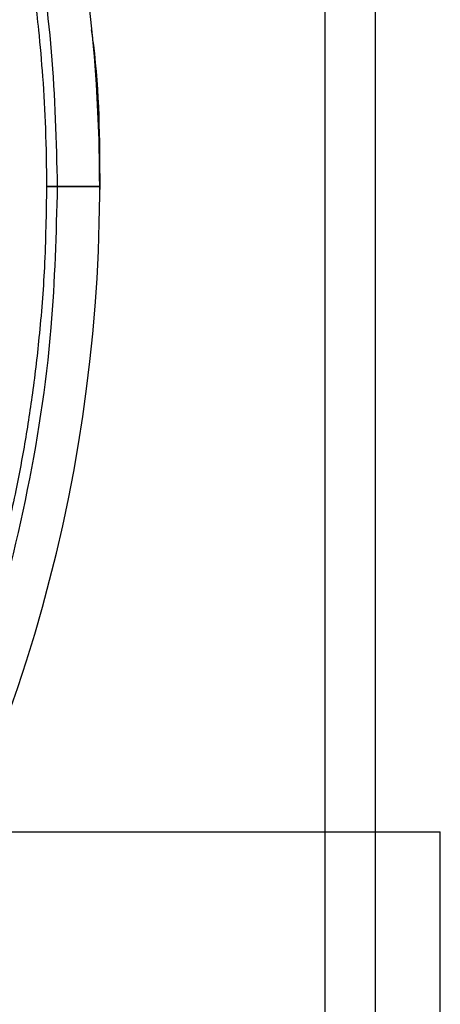
# Paper-space layout 'sales side' of a CAD drawing. Units: inches. Extents: x 0.1 to 10.4, y -0.6 to 7.4.
# Drawn here: x 8 to 8, y 5.5 to 5.6 of the extents above; entities that cross this region are included whole.
import ezdxf

# ---------------------------------------------------------------- set-up
doc = ezdxf.new("R2010")
doc.units = ezdxf.units.IN
doc.header["$MEASUREMENT"] = 0
doc.header["$PDSIZE"] = -1
doc.styles.add('SLDTEXTSTYLE6', font='TXT', dxfattribs={"width": 0.75})
doc.dimstyles.new('SLDDIMSTYLE11', dxfattribs={"dimtxt": 0.1041666666666667, "dimasz": 0.1, "dimexe": 0, "dimexo": 0.0625, "dimgap": 0.02604166666666667, "dimtad": 1, "dimlfac": 50, "dimrnd": 1e-09, "dimzin": 12, "dimdsep": 46, "dimtxsty": 'SLDTEXTSTYLE6', "dimsah": 1, "dimcen": 0.09, "dimadec": 0, "dimazin": 3, "dimtfac": 1, "dimtmove": 0, "dimatfit": 0, "dimfxl": 0, "dimfrac": 2, "dimtolj": 1, "dimtzin": 12, "dimarcsym": 0})

# ---------------------------------------------------------------- blocks, each defined once
blk = doc.blocks.new('_D_44')
at = {"color": 0, "lineweight": -2}
for p, q in [((8.13521343752264, 5.574501942241504), (8.13521343752264, 5.275726050865969)), ((6.695213437522693, 5.324501942241508), (6.695213437522693, 5.275726050865969)), ((8.035213437522641, 5.275726050865969), (6.795213437522692, 5.275726050865969))]:
    blk.add_line(p, q, dxfattribs=at)
at = {"color": 0}
for points in [[(6.795213437522692, 5.292392717532636), (6.795213437522692, 5.259059384199302), (6.695213437522693, 5.275726050865969)], [(8.035213437522641, 5.292392717532636), (8.035213437522641, 5.259059384199302), (8.13521343752264, 5.275726050865969)]]:
    blk.add_solid(points, dxfattribs=at)
at = {"layer": 'Defpoints', "color": 0}
for p in [(8.13521343752264, 5.637001942241504), (6.695213437522693, 5.387001942241508), (6.695213437522693, 5.275726050865969)]:
    blk.add_point(p, dxfattribs=at)
at = {"color": 0, "insert": (7.396173208530944, 5.405934384199302), "char_height": 0.1041666666666667, "attachment_point": 2, "style": 'SLDTEXTSTYLE6'}
blk.add_mtext('\\A1;72', dxfattribs=at)

psp = doc.layouts.new('sales side')

# ---------------------------------------------------------------- hatches: boundary and pattern name
h = psp.add_hatch()
h.set_pattern_fill('ANSI34', color=256, style=0)
h.set_pattern_definition([(45, (-0.2010316418941904, -0.7726888362211446), (-0.5303300858899106, 0.5303300858899107), []), (45, (-0.02425494689419036, -0.7726888362211446), (-0.5303300858899106, 0.5303300858899107), []), (45, (0.1525217491058096, -0.7726888362211446), (-0.5303300858899106, 0.5303300858899107), []), (45, (0.3292984441058096, -0.7726888362211446), (-0.5303300858899106, 0.5303300858899107), [])])
h.paths.add_polyline_path([(8.225213437522628, 6.727001942241504), (3.655213437522628, 6.727001942241447), (3.655213437522629, 6.637001942241448), (8.135213437522626, 6.637001942241502), (8.13521343752264, 5.637001942241504), (7.975213437522641, 5.637001942241502), (7.975213437522641, 5.547001942241502), (8.225213437522642, 5.547001942241505)], flags=0)

# ---------------------------------------------------------------- linework, layer by layer
for p, q in [((7.96901343752264, 5.468081942241501), (7.969013437522638, 5.637001942241501)), ((7.96901343752264, 5.468081942241501), (7.969013437522638, 5.637001942241501)), ((7.971713437522637, 5.637001942241501), (7.971713437522639, 5.468081942241501)), ((7.956867763495588, 5.581788646496285), (7.956852627545641, 5.581451555453168)), ((7.956867763495588, 5.581788646496285), (7.956852627545641, 5.581451555453168)), ((7.719666272168311, 5.547001942241497), (7.975213437522643, 5.547001942241501)), ((7.97521343752264, 5.468081942241501), (7.975213437522638, 5.547001942241501))]:
    psp.add_line(p, q)
psp.add_arc((7.872067763495591, 5.581788646496284), 0.08480000000000004, 326.9287115179745, 32.43452010311095)
for points, knots in [([(7.81491200640018, 5.640545986038944), (7.815791719522323, 5.641387949967925), (7.817709283652088, 5.643223229888316), (7.820853649716761, 5.645853684289073), (7.82430218692497, 5.648471063753584), (7.827903634081651, 5.650907995763764), (7.831643141658025, 5.653160320671333), (7.835512205823572, 5.655217372804477), (7.83949994151157, 5.657071071141054), (7.843595480361889, 5.658713475479175), (7.847787370180794, 5.660137454647354), (7.852063782902692, 5.661336517610923), (7.856412505363971, 5.662304870542894), (7.860820989236733, 5.663037412640184), (7.865276385694647, 5.663529747330082), (7.869765584811081, 5.663778187608123), (7.874275254226883, 5.663779760660836), (7.878791878389738, 5.66353220983795), (7.883301798040461, 5.663033993933858), (7.887791249741245, 5.66228428314792), (7.892246405367607, 5.661282951164157), (7.896653411214955, 5.66003056265714), (7.900998426662968, 5.658528355295204), (7.905267662136924, 5.656778214962778), (7.909447415871337, 5.654782642724185), (7.913524109830131, 5.65254471039171), (7.917484321633233, 5.650068004165806), (7.921314822090738, 5.647356540381404), (7.925002579451195, 5.644414686485748), (7.928408942608136, 5.641359855833096), (7.931535533230863, 5.638229613654769), (7.934387775669712, 5.635060377421588), (7.937069784466995, 5.631749332324744), (7.939574198601046, 5.628306355917664), (7.941894197169003, 5.624741892529169), (7.944023456436265, 5.62106714396819), (7.945956149972811, 5.617294307781), (7.947686943425873, 5.613437034215337), (7.94921095384371, 5.609511379507047), (7.950523643630913, 5.605537973954608), (7.951620424828007, 5.601547671763431), (7.952495460699393, 5.597599710905397), (7.953140849438706, 5.59382657200845), (7.953551503623328, 5.590543754864573), (7.95380728131854, 5.587614888570855), (7.953968255684223, 5.584804999544507), (7.953989798798133, 5.582829775891151), (7.954001154053581, 5.581788646496285)], [0, 0, 0, 0, 0.01902542318353484, 0.04147087059654715, 0.06401817736522836, 0.08666080500312599, 0.1093932837644175, 0.1322110463706919, 0.1551102981502566, 0.1780879156684901, 0.2011413677579055, 0.2242686547971106, 0.2474682630245845, 0.2707391316882612, 0.2940806314920609, 0.3174925534318697, 0.3409751076265786, 0.3645289321987808, 0.3881551119124951, 0.4118552115031076, 0.4356313200321091, 0.4594861127140382, 0.4834229333965042, 0.5074459033731789, 0.5315600646216728, 0.5557715691978165, 0.5800879316769049, 0.6045183698692048, 0.6290742720121353, 0.6537698499276671, 0.6759811531888331, 0.698182196367716, 0.7203685412982825, 0.7425366511850336, 0.7646816610459929, 0.7867966777832195, 0.8088715768685496, 0.8308908203734624, 0.8528292202415385, 0.8746429699060172, 0.8962483923101169, 0.9174631378609075, 0.9378008796644189, 0.9560376470695435, 0.96913937559022, 0.9837335366239075, 0.9999999999999999, 0.9999999999999999, 0.9999999999999999, 0.9999999999999999]), ([(7.81491200640018, 5.640545986038944), (7.815791719522323, 5.641387949967925), (7.817709283652088, 5.643223229888316), (7.820853649716761, 5.645853684289073), (7.82430218692497, 5.648471063753584), (7.827903634081651, 5.650907995763764), (7.831643141658025, 5.653160320671333), (7.835512205823572, 5.655217372804477), (7.83949994151157, 5.657071071141054), (7.843595480361889, 5.658713475479175), (7.847787370180794, 5.660137454647354), (7.852063782902692, 5.661336517610923), (7.856412505363971, 5.662304870542894), (7.860820989236733, 5.663037412640184), (7.865276385694647, 5.663529747330082), (7.869765584811081, 5.663778187608123), (7.874275254226883, 5.663779760660836), (7.878791878389738, 5.66353220983795), (7.883301798040461, 5.663033993933858), (7.887791249741245, 5.66228428314792), (7.892246405367607, 5.661282951164157), (7.896653411214955, 5.66003056265714), (7.900998426662968, 5.658528355295204), (7.905267662136924, 5.656778214962778), (7.909447415871337, 5.654782642724185), (7.913524109830131, 5.65254471039171), (7.917484321633233, 5.650068004165806), (7.921314822090738, 5.647356540381404), (7.925002579451195, 5.644414686485748), (7.928408942608136, 5.641359855833096), (7.931535533230863, 5.638229613654769), (7.934387775669712, 5.635060377421588), (7.937069784466995, 5.631749332324744), (7.939574198601046, 5.628306355917664), (7.941894197169003, 5.624741892529169), (7.944023456436265, 5.62106714396819), (7.945956149972811, 5.617294307781), (7.947686943425873, 5.613437034215337), (7.94921095384371, 5.609511379507047), (7.950523643630913, 5.605537973954608), (7.951620424828007, 5.601547671763431), (7.952495460699393, 5.597599710905397), (7.953140849438706, 5.59382657200845), (7.953551503623328, 5.590543754864573), (7.95380728131854, 5.587614888570855), (7.953968255684223, 5.584804999544507), (7.953989798798133, 5.582829775891151), (7.954001154053581, 5.581788646496285)], [0, 0, 0, 0, 0.01902542318353484, 0.04147087059654715, 0.06401817736522836, 0.08666080500312599, 0.1093932837644175, 0.1322110463706919, 0.1551102981502566, 0.1780879156684901, 0.2011413677579055, 0.2242686547971106, 0.2474682630245845, 0.2707391316882612, 0.2940806314920609, 0.3174925534318697, 0.3409751076265786, 0.3645289321987808, 0.3881551119124951, 0.4118552115031076, 0.4356313200321091, 0.4594861127140382, 0.4834229333965042, 0.5074459033731789, 0.5315600646216728, 0.5557715691978165, 0.5800879316769049, 0.6045183698692048, 0.6290742720121353, 0.6537698499276671, 0.6759811531888331, 0.698182196367716, 0.7203685412982825, 0.7425366511850336, 0.7646816610459929, 0.7867966777832195, 0.8088715768685496, 0.8308908203734624, 0.8528292202415385, 0.8746429699060172, 0.8962483923101169, 0.9174631378609075, 0.9378008796644189, 0.9560376470695435, 0.96913937559022, 0.9837335366239075, 0.9999999999999999, 0.9999999999999999, 0.9999999999999999, 0.9999999999999999]), ([(7.921673032309253, 5.647220836522351), (7.923094417483081, 5.646139970130762), (7.92639697268596, 5.643628602353123), (7.931131294609837, 5.639142199986044), (7.935842495289031, 5.633945964449361), (7.940033916614758, 5.628416197367832), (7.943749030386988, 5.622570556488644), (7.946982803840815, 5.616368179398149), (7.94969644869714, 5.609853774433687), (7.951836567208995, 5.603132758321363), (7.953395383200147, 5.596185325378044), (7.954391236992143, 5.589052455313155), (7.954516881457612, 5.584209915134688), (7.954579703652702, 5.581788646496284)], [0, 0, 0, 0, 0.07050945660087592, 0.1638270730815945, 0.2571443018279355, 0.3473682844815757, 0.4375919034694209, 0.5304720834958415, 0.6233518848936105, 0.7160518002089239, 0.8087514427270261, 0.904375778661733, 1, 1, 1, 1]), ([(7.921673032309253, 5.647220836522351), (7.923094417483081, 5.646139970130762), (7.92639697268596, 5.643628602353123), (7.931131294609837, 5.639142199986044), (7.935842495289031, 5.633945964449361), (7.940033916614758, 5.628416197367832), (7.943749030386988, 5.622570556488644), (7.946982803840815, 5.616368179398149), (7.94969644869714, 5.609853774433687), (7.951836567208995, 5.603132758321363), (7.953395383200147, 5.596185325378044), (7.954391236992143, 5.589052455313155), (7.954516881457612, 5.584209915134688), (7.954579703652702, 5.581788646496284)], [0, 0, 0, 0, 0.07050945660087592, 0.1638270730815945, 0.2571443018279355, 0.3473682844815757, 0.4375919034694209, 0.5304720834958415, 0.6233518848936105, 0.7160518002089239, 0.8087514427270261, 0.904375778661733, 1, 1, 1, 1]), ([(7.956413738101211, 5.590227688147019), (7.956451983485164, 5.589954239834279), (7.956842408999543, 5.587162760520529), (7.956855739146207, 5.584337315754613), (7.956867763495588, 5.581788646496284)], [0, 0, 0, 0, 0.09795820853581434, 1, 1, 1, 1]), ([(7.956413738101211, 5.590227688147019), (7.956451983485164, 5.589954239834279), (7.956842408999543, 5.587162760520529), (7.956855739146207, 5.584337315754613), (7.956867763495588, 5.581788646496284)], [0, 0, 0, 0, 0.09795820853581434, 1, 1, 1, 1]), ([(7.954001154054342, 5.581788646496285), (7.953979005835152, 5.580332660416992), (7.953937631704272, 5.577612795759184), (7.953637412179707, 5.573831362769163), (7.953246160556088, 5.570542734574985), (7.952812046138878, 5.567795831162349), (7.952389250573453, 5.565570789767282), (7.951995046745075, 5.563733935210455), (7.95158393441555, 5.561996522199824), (7.951100273545745, 5.560139898348846), (7.950530627602622, 5.558152491510833), (7.949864526358149, 5.556038647620607), (7.948760861320245, 5.552849769884798), (7.947019731316144, 5.548508315072565), (7.944435684309634, 5.54319310500421), (7.94140552414598, 5.537982854463387), (7.938076742307728, 5.533113707789274), (7.934231079755604, 5.528265191794261), (7.929844038718193, 5.523535064817329), (7.924906331733376, 5.519026372871734), (7.919807006202412, 5.515068565496575), (7.914047102165898, 5.511272561239796), (7.907618654495782, 5.507795685142925), (7.900517586409191, 5.504791390200171), (7.893262782414651, 5.502482572184598), (7.885704987762783, 5.500827637383614), (7.877733303497368, 5.49987006601946), (7.870563647595742, 5.499728109156544), (7.864337472548352, 5.500116810040909), (7.859086490271291, 5.50078045558658), (7.853594956226581, 5.50184346947281), (7.847750868356685, 5.503407650610332), (7.841896774038111, 5.505470181889589), (7.836125604978313, 5.508015762755049), (7.830521347201796, 5.51100785512779), (7.824838878549008, 5.514654067331236), (7.81916381956066, 5.519008181910084), (7.81362681417307, 5.524137198187481), (7.809200042668283, 5.528972637905852), (7.806818352649345, 5.53221932201448), (7.806002443923217, 5.533331556551364)], [0, 0, 0, 0, 0.02124094416105143, 0.0396792896193932, 0.05531480914252612, 0.06955412037850116, 0.08024573156358485, 0.08835690166648245, 0.09696350939247865, 0.1062939026035301, 0.116348073004332, 0.1271260116347551, 0.138627708875752, 0.1655795743107834, 0.1953210311532065, 0.2247838875663694, 0.2534478575655255, 0.2813129139841174, 0.3150171079825484, 0.3474732968444622, 0.3787821182090643, 0.409118464582269, 0.4480522257354758, 0.4852634170019415, 0.5214852864712987, 0.5590130185383345, 0.5980125286921868, 0.6384836917386921, 0.6634800063794656, 0.6890065139349931, 0.7156757449859933, 0.7450545428159291, 0.7772208819301843, 0.8061580487272413, 0.8370310966073556, 0.8698398477027098, 0.9045841132651117, 0.9412636936999561, 0.9798783786010352, 1, 1, 1, 1]), ([(7.954001154054342, 5.581788646496285), (7.953979005835152, 5.580332660416992), (7.953937631704272, 5.577612795759184), (7.953637412179707, 5.573831362769163), (7.953246160556088, 5.570542734574985), (7.952812046138878, 5.567795831162349), (7.952389250573453, 5.565570789767282), (7.951995046745075, 5.563733935210455), (7.95158393441555, 5.561996522199824), (7.951100273545745, 5.560139898348846), (7.950530627602622, 5.558152491510833), (7.949864526358149, 5.556038647620607), (7.948760861320245, 5.552849769884798), (7.947019731316144, 5.548508315072565), (7.944435684309634, 5.54319310500421), (7.94140552414598, 5.537982854463387), (7.938076742307728, 5.533113707789274), (7.934231079755604, 5.528265191794261), (7.929844038718193, 5.523535064817329), (7.924906331733376, 5.519026372871734), (7.919807006202412, 5.515068565496575), (7.914047102165898, 5.511272561239796), (7.907618654495782, 5.507795685142925), (7.900517586409191, 5.504791390200171), (7.893262782414651, 5.502482572184598), (7.885704987762783, 5.500827637383614), (7.877733303497368, 5.49987006601946), (7.870563647595742, 5.499728109156544), (7.864337472548352, 5.500116810040909), (7.859086490271291, 5.50078045558658), (7.853594956226581, 5.50184346947281), (7.847750868356685, 5.503407650610332), (7.841896774038111, 5.505470181889589), (7.836125604978313, 5.508015762755049), (7.830521347201796, 5.51100785512779), (7.824838878549008, 5.514654067331236), (7.81916381956066, 5.519008181910084), (7.81362681417307, 5.524137198187481), (7.809200042668283, 5.528972637905852), (7.806818352649345, 5.53221932201448), (7.806002443923217, 5.533331556551364)], [0, 0, 0, 0, 0.02124094416105143, 0.0396792896193932, 0.05531480914252612, 0.06955412037850116, 0.08024573156358485, 0.08835690166648245, 0.09696350939247865, 0.1062939026035301, 0.116348073004332, 0.1271260116347551, 0.138627708875752, 0.1655795743107834, 0.1953210311532065, 0.2247838875663694, 0.2534478575655255, 0.2813129139841174, 0.3150171079825484, 0.3474732968444622, 0.3787821182090643, 0.409118464582269, 0.4480522257354758, 0.4852634170019415, 0.5214852864712987, 0.5590130185383345, 0.5980125286921868, 0.6384836917386921, 0.6634800063794656, 0.6890065139349931, 0.7156757449859933, 0.7450545428159291, 0.7772208819301843, 0.8061580487272413, 0.8370310966073556, 0.8698398477027098, 0.9045841132651117, 0.9412636936999561, 0.9798783786010352, 1, 1, 1, 1]), ([(7.954580450134224, 5.581788646496284), (7.95451344175292, 5.579251879616112), (7.954363421219157, 5.573572483785478), (7.953007061501904, 5.564820712461458), (7.950595259760791, 5.555683479946245), (7.947169944279065, 5.546870221275168), (7.942764361923481, 5.538507452370731), (7.937466721364953, 5.530681457997645), (7.931322486269761, 5.523453876619782), (7.924373170938748, 5.516944272086557), (7.91672965145102, 5.511211400347625), (7.909016539332968, 5.506612794112834), (7.901405718909197, 5.503084081817123), (7.894081384344559, 5.500358667510143), (7.889069207907018, 5.498943959817107), (7.886564155627959, 5.498236898368891)], [0, 0, 0, 0, 0.06545189281349423, 0.1465358169320876, 0.2278787251967238, 0.3089649044891358, 0.3900209596167322, 0.4713323262392464, 0.5523944131099686, 0.6343532005498109, 0.7165675237930903, 0.7985442056937223, 0.8656240022262709, 0.9328397745632857, 1, 1, 1, 1]), ([(7.954580450134224, 5.581788646496284), (7.95451344175292, 5.579251879616112), (7.954363421219157, 5.573572483785478), (7.953007061501904, 5.564820712461458), (7.950595259760791, 5.555683479946245), (7.947169944279065, 5.546870221275168), (7.942764361923481, 5.538507452370731), (7.937466721364953, 5.530681457997645), (7.931322486269761, 5.523453876619782), (7.924373170938748, 5.516944272086557), (7.91672965145102, 5.511211400347625), (7.909016539332968, 5.506612794112834), (7.901405718909197, 5.503084081817123), (7.894081384344559, 5.500358667510143), (7.889069207907018, 5.498943959817107), (7.886564155627959, 5.498236898368891)], [0, 0, 0, 0, 0.06545189281349423, 0.1465358169320876, 0.2278787251967238, 0.3089649044891358, 0.3900209596167322, 0.4713323262392464, 0.5523944131099686, 0.6343532005498109, 0.7165675237930903, 0.7985442056937223, 0.8656240022262709, 0.9328397745632857, 1, 1, 1, 1])]:
    psp.add_open_spline(points, degree=3, knots=knots)
for points in [[(7.956867763495588, 5.581788646496285), (7.956471330429621, 5.581788646496285), (7.955678464297688, 5.581788646496285), (7.954753516772308, 5.581788646496285), (7.954122055265676, 5.581788646496285), (7.954041454489059, 5.581788646496285), (7.954001154100751, 5.581788646496285)], [(7.954001154100751, 5.581788646496285), (7.954041341865843, 5.581788646496285), (7.954121717396029, 5.581788646496285), (7.954753118769641, 5.581788646496285), (7.955678187897232, 5.581788646496285), (7.956471238296134, 5.581788646496285), (7.956867763495588, 5.581788646496285)], [(7.956867763495588, 5.581788646496285), (7.95647133042953, 5.581788646496285), (7.955678464297416, 5.581788646496285), (7.95475351677177, 5.581788646496285), (7.954122055264951, 5.581788646496285), (7.954041454488308, 5.581788646496285), (7.954001154099983, 5.581788646496285)], [(7.954001154099983, 5.581788646496285), (7.954041341865088, 5.581788646496285), (7.954121717395298, 5.581788646496285), (7.954753118769102, 5.581788646496285), (7.95567818789696, 5.581788646496285), (7.956471238296046, 5.581788646496285), (7.956867763495588, 5.581788646496285)], [(7.956867763495588, 5.581788646496285), (7.956471330429442, 5.581788646496285), (7.955678464297148, 5.581788646496285), (7.954753516771237, 5.581788646496285), (7.954122055264233, 5.581788646496285), (7.954041454487563, 5.581788646496285), (7.954001154099228, 5.581788646496285)], [(7.954001154099228, 5.581788646496285), (7.954041341864348, 5.581788646496285), (7.954121717394588, 5.581788646496285), (7.954753118768568, 5.581788646496285), (7.955678187896688, 5.581788646496285), (7.956471238295951, 5.581788646496285), (7.956867763495581, 5.581788646496285)], [(7.956867763495539, 5.581788646496285), (7.956471330429303, 5.581788646496285), (7.955678464296834, 5.581788646496285), (7.954753516770659, 5.581788646496285), (7.954122055263462, 5.581788646496285), (7.954041454486771, 5.581788646496285), (7.954001154098422, 5.581788646496285)], [(7.954001154098422, 5.581788646496285), (7.954041341863555, 5.581788646496285), (7.954121717393815, 5.581788646496285), (7.954753118767999, 5.581788646496285), (7.955678187896372, 5.581788646496285), (7.956471238295816, 5.581788646496285), (7.956867763495539, 5.581788646496285)], [(7.956867763495539, 5.581788646496285), (7.956471330429227, 5.581788646496285), (7.955678464296608, 5.581788646496285), (7.954753516770194, 5.581788646496285), (7.954122055262796, 5.581788646496285), (7.954041454486041, 5.581788646496285), (7.954001154097662, 5.581788646496285)], [(7.954001154097662, 5.581788646496285), (7.954041341862788, 5.581788646496285), (7.954121717393039, 5.581788646496285), (7.954753118767401, 5.581788646496285), (7.955678187896059, 5.581788646496285), (7.956471238295712, 5.581788646496285), (7.956867763495539, 5.581788646496285)], [(7.956867763495539, 5.581788646496285), (7.956471330429125, 5.581788646496285), (7.955678464296301, 5.581788646496285), (7.954753516769601, 5.581788646496285), (7.954122055262025, 5.581788646496285), (7.954041454485281, 5.581788646496285), (7.954001154096907, 5.581788646496285)], [(7.954001154096907, 5.581788646496285), (7.954041341862065, 5.581788646496285), (7.954121717392378, 5.581788646496285), (7.954753118766939, 5.581788646496285), (7.955678187895837, 5.581788646496285), (7.956471238295637, 5.581788646496285), (7.956867763495539, 5.581788646496285)], [(7.956867763495539, 5.581788646496285), (7.956471330429035, 5.581788646496285), (7.955678464296031, 5.581788646496285), (7.954753516769075, 5.581788646496285), (7.954122055261306, 5.581788646496285), (7.954041454484536, 5.581788646496285), (7.954001154096152, 5.581788646496285)], [(7.954001154096152, 5.581788646496285), (7.954041341861321, 5.581788646496285), (7.954121717391659, 5.581788646496285), (7.954753118766413, 5.581788646496285), (7.955678187895573, 5.581788646496285), (7.95647123829555, 5.581788646496285), (7.956867763495539, 5.581788646496285)], [(7.956867763495539, 5.581788646496285), (7.956471330428946, 5.581788646496285), (7.955678464295761, 5.581788646496285), (7.954753516768545, 5.581788646496285), (7.954122055260593, 5.581788646496285), (7.954041454483796, 5.581788646496285), (7.954001154095397, 5.581788646496285)], [(7.954001154095397, 5.581788646496285), (7.954041341860576, 5.581788646496285), (7.954121717390939, 5.581788646496285), (7.954753118765882, 5.581788646496285), (7.955678187895304, 5.581788646496285), (7.956471238295459, 5.581788646496285), (7.956867763495539, 5.581788646496285)], [(7.954001154094631, 5.581788646496285), (7.954041342314002, 5.581788646496285), (7.954121718752744, 5.581788646496285), (7.954753120370387, 5.581788646496285), (7.955678189009665, 5.581788646496285), (7.956471238666913, 5.581788646496285), (7.956867763495539, 5.581788646496285)], [(7.956867763495539, 5.581788646496285), (7.956471330057485, 5.581788646496285), (7.955678463181381, 5.581788646496285), (7.954753515163779, 5.581788646496285), (7.954122053897994, 5.581788646496285), (7.954041454029086, 5.581788646496285), (7.954001154094631, 5.581788646496285)], [(7.954001154093874, 5.581788646496285), (7.954041342313261, 5.581788646496285), (7.95412171875203, 5.581788646496285), (7.954753120369861, 5.581788646496285), (7.955678189009396, 5.581788646496285), (7.956471238666823, 5.581788646496285), (7.956867763495539, 5.581788646496285)], [(7.956867763495549, 5.581788646496285), (7.956471330057405, 5.581788646496285), (7.955678463181118, 5.581788646496285), (7.954753515163246, 5.581788646496285), (7.954122053897279, 5.581788646496285), (7.954041454028343, 5.581788646496285), (7.954001154093874, 5.581788646496285)], [(7.954001154093119, 5.581788646496285), (7.954041342312514, 5.581788646496285), (7.954121718751305, 5.581788646496285), (7.95475312036933, 5.581788646496285), (7.955678189009125, 5.581788646496285), (7.956471238666727, 5.581788646496285), (7.956867763495528, 5.581788646496285)], [(7.956867763495528, 5.581788646496285), (7.956471330057298, 5.581788646496285), (7.955678463180841, 5.581788646496285), (7.954753515162715, 5.581788646496285), (7.954122053896559, 5.581788646496285), (7.954041454027599, 5.581788646496285), (7.954001154093119, 5.581788646496285)], [(7.954001154092365, 5.581788646496285), (7.954041342311773, 5.581788646496285), (7.954121718750593, 5.581788646496285), (7.954753120368802, 5.581788646496285), (7.955678189008856, 5.581788646496285), (7.956471238666636, 5.581788646496285), (7.956867763495528, 5.581788646496285)], [(7.956867763495539, 5.581788646496285), (7.956471330057217, 5.581788646496285), (7.955678463180578, 5.581788646496285), (7.95475351516219, 5.581788646496285), (7.95412205389584, 5.581788646496285), (7.954041454026856, 5.581788646496285), (7.954001154092365, 5.581788646496285)], [(7.954001154091604, 5.581788646496285), (7.954041342311025, 5.581788646496285), (7.954121718749865, 5.581788646496285), (7.954753120368276, 5.581788646496285), (7.955678189008599, 5.581788646496285), (7.956471238666565, 5.581788646496285), (7.956867763495549, 5.581788646496285)], [(7.956867763495549, 5.581788646496285), (7.956471330057139, 5.581788646496285), (7.955678463180319, 5.581788646496285), (7.954753515161662, 5.581788646496285), (7.954122053895127, 5.581788646496285), (7.95404145402611, 5.581788646496285), (7.954001154091604, 5.581788646496285)], [(7.954001154090892, 5.581788646496285), (7.954041342310329, 5.581788646496285), (7.9541217187492, 5.581788646496285), (7.954753120367786, 5.581788646496285), (7.95567818900838, 5.581788646496285), (7.956471238666523, 5.581788646496285), (7.956867763495594, 5.581788646496285)], [(7.956867763495571, 5.581788646496285), (7.956471330057073, 5.581788646496285), (7.955678463180077, 5.581788646496285), (7.954753515161175, 5.581788646496285), (7.954122053894445, 5.581788646496285), (7.95404145402541, 5.581788646496285), (7.954001154090892, 5.581788646496285)], [(7.954001154090137, 5.581788646496285), (7.954041342309588, 5.581788646496285), (7.954121718748488, 5.581788646496285), (7.95475312036726, 5.581788646496285), (7.955678189008109, 5.581788646496285), (7.956471238666425, 5.581788646496285), (7.956867763495581, 5.581788646496285)], [(7.956867763495581, 5.581788646496285), (7.956471330056995, 5.581788646496285), (7.95567846317982, 5.581788646496285), (7.954753515160648, 5.581788646496285), (7.954122053893733, 5.581788646496285), (7.95404145402467, 5.581788646496285), (7.954001154090137, 5.581788646496285)], [(7.954001154089377, 5.581788646496285), (7.954041342308835, 5.581788646496285), (7.954121718747754, 5.581788646496285), (7.954753120366729, 5.581788646496285), (7.955678189007835, 5.581788646496285), (7.956471238666333, 5.581788646496285), (7.956867763495581, 5.581788646496285)], [(7.956867763495581, 5.581788646496285), (7.956471330056906, 5.581788646496285), (7.95567846317955, 5.581788646496285), (7.954753515160117, 5.581788646496285), (7.954122053893008, 5.581788646496285), (7.954041454023922, 5.581788646496285), (7.954001154089377, 5.581788646496285)], [(7.95400115408862, 5.581788646496285), (7.954041342308096, 5.581788646496285), (7.954121718747044, 5.581788646496285), (7.954753120366196, 5.581788646496285), (7.955678189007565, 5.581788646496285), (7.956471238666244, 5.581788646496285), (7.956867763495581, 5.581788646496285)], [(7.956867763495594, 5.581788646496285), (7.956471330056824, 5.581788646496285), (7.955678463179289, 5.581788646496285), (7.954753515159589, 5.581788646496285), (7.954122053892296, 5.581788646496285), (7.954041454023179, 5.581788646496285), (7.95400115408862, 5.581788646496285)], [(7.954001154087771, 5.581788646496285), (7.954041342307256, 5.581788646496285), (7.954121718746227, 5.581788646496285), (7.954753120365582, 5.581788646496285), (7.955678189007206, 5.581788646496285), (7.956471238666063, 5.581788646496285), (7.956867763495493, 5.581788646496285)], [(7.956867763495477, 5.581788646496284), (7.956471330056623, 5.581788646496284), (7.955678463178914, 5.581788646496284), (7.954753515158962, 5.581788646496284), (7.954122053891473, 5.581788646496284), (7.954041454022339, 5.581788646496284), (7.954001154087771, 5.581788646496284)], [(7.956867763495532, 5.581788646496284), (7.956471330427957, 5.581788646496284), (7.955678464292805, 5.581788646496284), (7.95475351676271, 5.581788646496284), (7.95412205525266, 5.581788646496284), (7.954041454475585, 5.581788646496284), (7.95400115408705, 5.581788646496284)], [(7.95400115408705, 5.581788646496284), (7.954026650341912, 5.581788646496284), (7.954077642851636, 5.581788646496284), (7.954412350052347, 5.581788646496284), (7.954579703652702, 5.581788646496284)], [(7.956867763495588, 5.581788646496285), (7.956471330429621, 5.581788646496285), (7.955678464297688, 5.581788646496285), (7.954753516772308, 5.581788646496285), (7.954122055265676, 5.581788646496285), (7.954041454489059, 5.581788646496285), (7.954001154100751, 5.581788646496285)], [(7.954001154100751, 5.581788646496285), (7.954041341865843, 5.581788646496285), (7.954121717396029, 5.581788646496285), (7.954753118769641, 5.581788646496285), (7.955678187897232, 5.581788646496285), (7.956471238296134, 5.581788646496285), (7.956867763495588, 5.581788646496285)], [(7.956867763495588, 5.581788646496285), (7.95647133042953, 5.581788646496285), (7.955678464297416, 5.581788646496285), (7.95475351677177, 5.581788646496285), (7.954122055264951, 5.581788646496285), (7.954041454488308, 5.581788646496285), (7.954001154099983, 5.581788646496285)], [(7.954001154099983, 5.581788646496285), (7.954041341865088, 5.581788646496285), (7.954121717395298, 5.581788646496285), (7.954753118769102, 5.581788646496285), (7.95567818789696, 5.581788646496285), (7.956471238296046, 5.581788646496285), (7.956867763495588, 5.581788646496285)], [(7.956867763495588, 5.581788646496285), (7.956471330429442, 5.581788646496285), (7.955678464297148, 5.581788646496285), (7.954753516771237, 5.581788646496285), (7.954122055264233, 5.581788646496285), (7.954041454487563, 5.581788646496285), (7.954001154099228, 5.581788646496285)], [(7.954001154099228, 5.581788646496285), (7.954041341864348, 5.581788646496285), (7.954121717394588, 5.581788646496285), (7.954753118768568, 5.581788646496285), (7.955678187896688, 5.581788646496285), (7.956471238295951, 5.581788646496285), (7.956867763495581, 5.581788646496285)], [(7.956867763495539, 5.581788646496285), (7.956471330429303, 5.581788646496285), (7.955678464296834, 5.581788646496285), (7.954753516770659, 5.581788646496285), (7.954122055263462, 5.581788646496285), (7.954041454486771, 5.581788646496285), (7.954001154098422, 5.581788646496285)], [(7.954001154098422, 5.581788646496285), (7.954041341863555, 5.581788646496285), (7.954121717393815, 5.581788646496285), (7.954753118767999, 5.581788646496285), (7.955678187896372, 5.581788646496285), (7.956471238295816, 5.581788646496285), (7.956867763495539, 5.581788646496285)], [(7.956867763495539, 5.581788646496285), (7.956471330429227, 5.581788646496285), (7.955678464296608, 5.581788646496285), (7.954753516770194, 5.581788646496285), (7.954122055262796, 5.581788646496285), (7.954041454486041, 5.581788646496285), (7.954001154097662, 5.581788646496285)], [(7.954001154097662, 5.581788646496285), (7.954041341862788, 5.581788646496285), (7.954121717393039, 5.581788646496285), (7.954753118767401, 5.581788646496285), (7.955678187896059, 5.581788646496285), (7.956471238295712, 5.581788646496285), (7.956867763495539, 5.581788646496285)], [(7.956867763495539, 5.581788646496285), (7.956471330429125, 5.581788646496285), (7.955678464296301, 5.581788646496285), (7.954753516769601, 5.581788646496285), (7.954122055262025, 5.581788646496285), (7.954041454485281, 5.581788646496285), (7.954001154096907, 5.581788646496285)], [(7.954001154096907, 5.581788646496285), (7.954041341862065, 5.581788646496285), (7.954121717392378, 5.581788646496285), (7.954753118766939, 5.581788646496285), (7.955678187895837, 5.581788646496285), (7.956471238295637, 5.581788646496285), (7.956867763495539, 5.581788646496285)], [(7.956867763495539, 5.581788646496285), (7.956471330429035, 5.581788646496285), (7.955678464296031, 5.581788646496285), (7.954753516769075, 5.581788646496285), (7.954122055261306, 5.581788646496285), (7.954041454484536, 5.581788646496285), (7.954001154096152, 5.581788646496285)], [(7.954001154096152, 5.581788646496285), (7.954041341861321, 5.581788646496285), (7.954121717391659, 5.581788646496285), (7.954753118766413, 5.581788646496285), (7.955678187895573, 5.581788646496285), (7.95647123829555, 5.581788646496285), (7.956867763495539, 5.581788646496285)], [(7.956867763495539, 5.581788646496285), (7.956471330428946, 5.581788646496285), (7.955678464295761, 5.581788646496285), (7.954753516768545, 5.581788646496285), (7.954122055260593, 5.581788646496285), (7.954041454483796, 5.581788646496285), (7.954001154095397, 5.581788646496285)], [(7.954001154095397, 5.581788646496285), (7.954041341860576, 5.581788646496285), (7.954121717390939, 5.581788646496285), (7.954753118765882, 5.581788646496285), (7.955678187895304, 5.581788646496285), (7.956471238295459, 5.581788646496285), (7.956867763495539, 5.581788646496285)], [(7.954001154094631, 5.581788646496285), (7.954041342314002, 5.581788646496285), (7.954121718752744, 5.581788646496285), (7.954753120370387, 5.581788646496285), (7.955678189009665, 5.581788646496285), (7.956471238666913, 5.581788646496285), (7.956867763495539, 5.581788646496285)], [(7.956867763495539, 5.581788646496285), (7.956471330057485, 5.581788646496285), (7.955678463181381, 5.581788646496285), (7.954753515163779, 5.581788646496285), (7.954122053897994, 5.581788646496285), (7.954041454029086, 5.581788646496285), (7.954001154094631, 5.581788646496285)], [(7.954001154093874, 5.581788646496285), (7.954041342313261, 5.581788646496285), (7.95412171875203, 5.581788646496285), (7.954753120369861, 5.581788646496285), (7.955678189009396, 5.581788646496285), (7.956471238666823, 5.581788646496285), (7.956867763495539, 5.581788646496285)], [(7.956867763495549, 5.581788646496285), (7.956471330057405, 5.581788646496285), (7.955678463181118, 5.581788646496285), (7.954753515163246, 5.581788646496285), (7.954122053897279, 5.581788646496285), (7.954041454028343, 5.581788646496285), (7.954001154093874, 5.581788646496285)], [(7.954001154093119, 5.581788646496285), (7.954041342312514, 5.581788646496285), (7.954121718751305, 5.581788646496285), (7.95475312036933, 5.581788646496285), (7.955678189009125, 5.581788646496285), (7.956471238666727, 5.581788646496285), (7.956867763495528, 5.581788646496285)], [(7.956867763495528, 5.581788646496285), (7.956471330057298, 5.581788646496285), (7.955678463180841, 5.581788646496285), (7.954753515162715, 5.581788646496285), (7.954122053896559, 5.581788646496285), (7.954041454027599, 5.581788646496285), (7.954001154093119, 5.581788646496285)], [(7.954001154092365, 5.581788646496285), (7.954041342311773, 5.581788646496285), (7.954121718750593, 5.581788646496285), (7.954753120368802, 5.581788646496285), (7.955678189008856, 5.581788646496285), (7.956471238666636, 5.581788646496285), (7.956867763495528, 5.581788646496285)], [(7.956867763495539, 5.581788646496285), (7.956471330057217, 5.581788646496285), (7.955678463180578, 5.581788646496285), (7.95475351516219, 5.581788646496285), (7.95412205389584, 5.581788646496285), (7.954041454026856, 5.581788646496285), (7.954001154092365, 5.581788646496285)], [(7.954001154091604, 5.581788646496285), (7.954041342311025, 5.581788646496285), (7.954121718749865, 5.581788646496285), (7.954753120368276, 5.581788646496285), (7.955678189008599, 5.581788646496285), (7.956471238666565, 5.581788646496285), (7.956867763495549, 5.581788646496285)], [(7.956867763495549, 5.581788646496285), (7.956471330057139, 5.581788646496285), (7.955678463180319, 5.581788646496285), (7.954753515161662, 5.581788646496285), (7.954122053895127, 5.581788646496285), (7.95404145402611, 5.581788646496285), (7.954001154091604, 5.581788646496285)], [(7.954001154090892, 5.581788646496285), (7.954041342310329, 5.581788646496285), (7.9541217187492, 5.581788646496285), (7.954753120367786, 5.581788646496285), (7.95567818900838, 5.581788646496285), (7.956471238666523, 5.581788646496285), (7.956867763495594, 5.581788646496285)], [(7.956867763495571, 5.581788646496285), (7.956471330057073, 5.581788646496285), (7.955678463180077, 5.581788646496285), (7.954753515161175, 5.581788646496285), (7.954122053894445, 5.581788646496285), (7.95404145402541, 5.581788646496285), (7.954001154090892, 5.581788646496285)], [(7.954001154090137, 5.581788646496285), (7.954041342309588, 5.581788646496285), (7.954121718748488, 5.581788646496285), (7.95475312036726, 5.581788646496285), (7.955678189008109, 5.581788646496285), (7.956471238666425, 5.581788646496285), (7.956867763495581, 5.581788646496285)], [(7.956867763495581, 5.581788646496285), (7.956471330056995, 5.581788646496285), (7.95567846317982, 5.581788646496285), (7.954753515160648, 5.581788646496285), (7.954122053893733, 5.581788646496285), (7.95404145402467, 5.581788646496285), (7.954001154090137, 5.581788646496285)], [(7.954001154089377, 5.581788646496285), (7.954041342308835, 5.581788646496285), (7.954121718747754, 5.581788646496285), (7.954753120366729, 5.581788646496285), (7.955678189007835, 5.581788646496285), (7.956471238666333, 5.581788646496285), (7.956867763495581, 5.581788646496285)], [(7.956867763495581, 5.581788646496285), (7.956471330056906, 5.581788646496285), (7.95567846317955, 5.581788646496285), (7.954753515160117, 5.581788646496285), (7.954122053893008, 5.581788646496285), (7.954041454023922, 5.581788646496285), (7.954001154089377, 5.581788646496285)], [(7.95400115408862, 5.581788646496285), (7.954041342308096, 5.581788646496285), (7.954121718747044, 5.581788646496285), (7.954753120366196, 5.581788646496285), (7.955678189007565, 5.581788646496285), (7.956471238666244, 5.581788646496285), (7.956867763495581, 5.581788646496285)], [(7.956867763495594, 5.581788646496285), (7.956471330056824, 5.581788646496285), (7.955678463179289, 5.581788646496285), (7.954753515159589, 5.581788646496285), (7.954122053892296, 5.581788646496285), (7.954041454023179, 5.581788646496285), (7.95400115408862, 5.581788646496285)], [(7.954001154087771, 5.581788646496285), (7.954041342307256, 5.581788646496285), (7.954121718746227, 5.581788646496285), (7.954753120365582, 5.581788646496285), (7.955678189007206, 5.581788646496285), (7.956471238666063, 5.581788646496285), (7.956867763495493, 5.581788646496285)], [(7.956867763495477, 5.581788646496284), (7.956471330056623, 5.581788646496284), (7.955678463178914, 5.581788646496284), (7.954753515158962, 5.581788646496284), (7.954122053891473, 5.581788646496284), (7.954041454022339, 5.581788646496284), (7.954001154087771, 5.581788646496284)], [(7.956867763495532, 5.581788646496284), (7.956471330427957, 5.581788646496284), (7.955678464292805, 5.581788646496284), (7.95475351676271, 5.581788646496284), (7.95412205525266, 5.581788646496284), (7.954041454475585, 5.581788646496284), (7.95400115408705, 5.581788646496284)], [(7.95400115408705, 5.581788646496284), (7.954026650341912, 5.581788646496284), (7.954077642851636, 5.581788646496284), (7.954412350052347, 5.581788646496284), (7.954579703652702, 5.581788646496284)]]:
    psp.add_open_spline(points, degree=3)

# ---------------------------------------------------------------- dimensions: what is measured, and where the dimension line sits
dim = psp.add_linear_dim(base=(6.695213437522693, 5.275726050865969), p1=(8.13521343752264, 5.637001942241504), p2=(6.695213437522693, 5.387001942241508), angle=7.060831392849006e-13, dimstyle='SLDDIMSTYLE11')
dim.commit()
dim.dimension.update_dxf_attribs({"geometry": '_D_44', "text_midpoint": (7.396173208530944, 5.275726050865969), "dimtype": 160})

doc.saveas('drawing.dxf')
